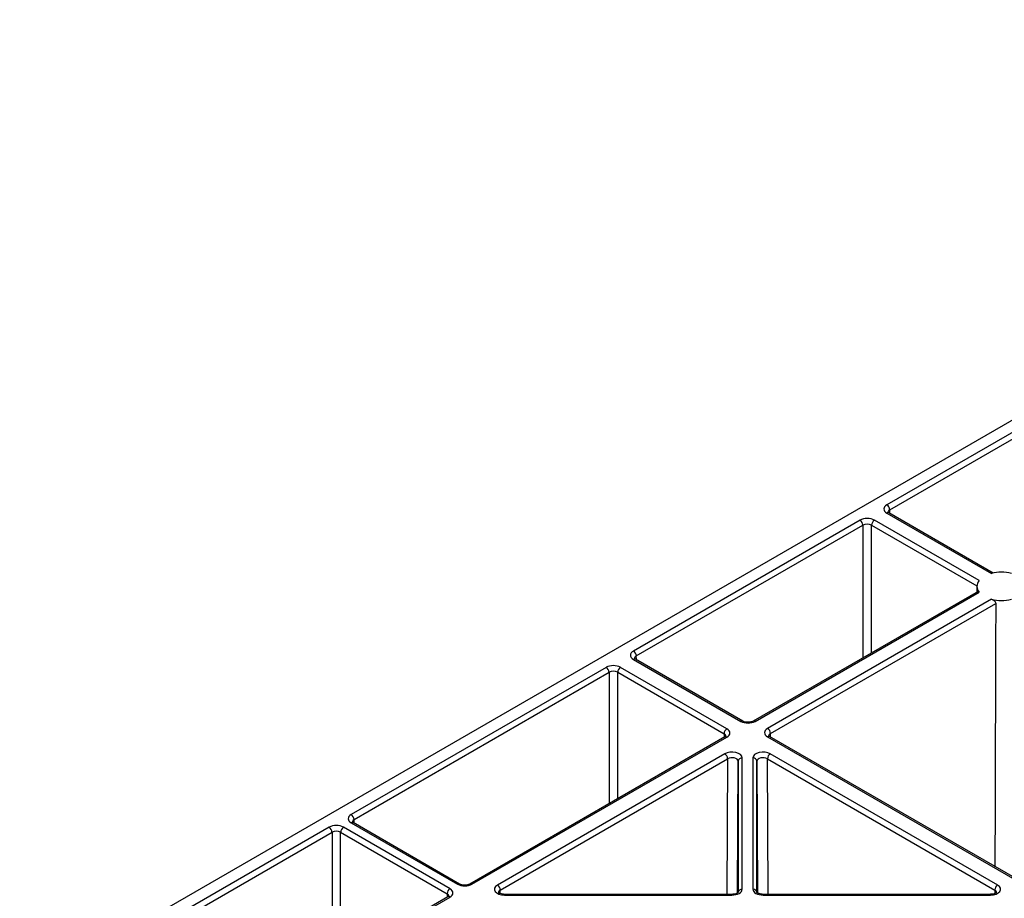
# Model space of a CAD drawing. Units: millimetres. Extents: x -3755 to 33020, y -27287 to -12744.
# Drawn here: x 30641 to 30762, y -22627 to -22519 of the extents above; entities that cross this region are included whole.
import ezdxf

# ---------------------------------------------------------------- set-up
doc = ezdxf.new("R2010")
doc.units = ezdxf.units.MM
doc.header["$LTSCALE"] = 2
for name, color, linetype in [('ACO DIM', 10, 'Continuous'), ('DUENN-18', 10, 'Continuous'), ('SICHTBAR', 10, 'Continuous')]:
    doc.layers.add(name, color=color, linetype=linetype)

# ---------------------------------------------------------------- blocks, each defined once
blk = doc.blocks.new('A$C0FAC68E5')
at = {"layer": 'DUENN-18'}
for p, q in [((-351.58, 775.36), (-379.35, 759.33)), ((-379, 758.71), (-351.23, 774.74)), ((-379.35, 758.3), (-366.53, 750.91)), ((-366.32, 750.95), (-379.1, 758.33)), ((-378.99, 758.27), (-379, 758.71)), ((-382.63, 757.43), (-410.4, 741.4)), ((-410.05, 740.79), (-382.28, 756.82)), ((-382.28, 756.82), (-382.28, 740.57)), ((-381.22, 756.82), (-368.31, 749.37)), ((-381.22, 741.18), (-381.22, 756.82)), ((-368.05, 750.03), (-380.86, 757.43)), ((-368.31, 749.33), (-368.31, 748.63)), ((-368.18, 748.71), (-395.72, 732.81)), ((-395.47, 732.78), (-368.05, 748.62)), ((-366.53, 747.74), (-393.96, 731.91)), ((-393.61, 731.3), (-366.01, 747.23)), ((-410.04, 740.34), (-410.05, 740.79)), ((-410.4, 740.38), (-397.24, 732.78)), ((-396.99, 732.81), (-410.15, 740.4)), ((-413.74, 739.4), (-444.99, 721.36)), ((-444.63, 720.75), (-413.39, 738.79)), ((-413.39, 738.79), (-413.39, 722.68)), ((-412.33, 738.79), (-399.3, 731.26)), ((-412.33, 723.29), (-412.33, 738.79)), ((-398.94, 731.87), (-411.98, 739.4)), ((-399.3, 731.26), (-399.3, 730.82)), ((-393.6, 730.85), (-393.61, 731.3)), ((-399.19, 730.88), (-430.43, 712.84)), ((-430.18, 712.82), (-398.94, 730.85)), ((-393.96, 730.89), (-362.59, 712.78)), ((-362.34, 712.81), (-393.71, 730.91)), ((-399.21, 728.81), (-427.07, 712.72)), ((-365.77, 712.72), (-393.63, 728.81)), ((-426.71, 712.11), (-398.86, 728.19)), ((-398.86, 728.19), (-398.95, 711.58)), ((-397.66, 711.75), (-397.58, 727.89)), ((-397.58, 727.89), (-397.58, 711.81)), ((-397.08, 712.21), (-397.08, 728.3)), ((-395.76, 728.3), (-395.76, 712.21)), ((-395.26, 711.81), (-395.26, 727.89)), ((-395.26, 727.89), (-395.18, 711.75)), ((-393.98, 728.19), (-366.13, 712.11)), ((-393.89, 711.58), (-393.98, 728.19)), ((-444.99, 720.34), (-431.95, 712.82)), ((-431.7, 712.84), (-444.74, 720.37)), ((-444.63, 720.3), (-444.63, 720.75)), ((-447.69, 719.8), (-472.21, 705.65)), ((-471.86, 705.04), (-447.33, 719.19)), ((-447.33, 719.19), (-447.33, 703.07)), ((-446.27, 719.19), (-433.23, 711.66)), ((-446.27, 703.69), (-446.27, 719.19)), ((-432.87, 712.27), (-445.92, 719.8)), ((-426.71, 711.68), (-426.71, 712.11)), ((-366.13, 712.11), (-366.13, 711.68)), ((-433.12, 711.28), (-457.65, 697.12)), ((-457.4, 697.09), (-432.87, 711.25)), ((-433.23, 711.66), (-433.23, 711.22)), ((-398.33, 711.58), (-426.18, 711.58)), ((-426.18, 711.58), (-426.18, 711.49)), ((-426.18, 711.49), (-398.33, 711.49)), ((-398.33, 711.49), (-398.33, 711.58)), ((-366.66, 711.58), (-394.51, 711.58)), ((-394.51, 711.58), (-394.51, 711.49)), ((-394.51, 711.49), (-366.66, 711.49))]:
    blk.add_line(p, q, dxfattribs=at)
at = {"layer": 'DUENN-18', "flags": 128}
blk.add_lwpolyline([(-366.01, 747.23), (-366.02, 742.34), (-366.07, 722.77), (-366.1, 714.97)], dxfattribs=at)
at = {"layer": 'DUENN-18'}
for centre, radius, start, end in [((-379.76, 758.68), 0.769, 2.76, 57.3843), ((-379.2, 758.12), 0.236, 63.5347, 127.7675), ((-383.05, 756.78), 0.769, 2.76, 57.3843), ((-380.45, 756.78), 0.769, 122.6179, 177.2378), ((-365.31, 746.04), 5.02, 75.8891, 104.1109), ((-367.21, 749.32), 1.1, 139.9403, 220.0614), ((-365.31, 752.61), 5.02, 255.8903, 284.1091), ((-410.81, 740.75), 0.769, 2.76, 57.3843), ((-410.26, 740.19), 0.236, 63.5344, 127.7632), ((-414.16, 738.75), 0.769, 2.762, 57.3842), ((-411.56, 738.75), 0.769, 122.6179, 177.2378), ((-397.1, 732.58), 0.252, 66.1566, 125.5573), ((-395.62, 732.58), 0.253, 54.4731, 113.5112), ((-398.53, 731.23), 0.769, 122.6179, 177.2378), ((-394.37, 731.26), 0.769, 2.7622, 57.3821), ((-399.09, 730.66), 0.243, 53.2265, 115.4759), ((-393.82, 730.7), 0.236, 63.5344, 127.7632), ((-399.63, 728.16), 0.769, 2.7622, 57.3821), ((-393.21, 728.16), 0.769, 122.6179, 177.2378), ((-397.12, 727.84), 0.462, 84.8515, 173.3664), ((-395.72, 727.84), 0.462, 6.6349, 95.1431), ((-445.4, 720.71), 0.769, 2.762, 57.3842), ((-444.84, 720.15), 0.236, 63.5347, 127.7675), ((-448.1, 719.16), 0.769, 2.762, 57.3842), ((-445.5, 719.16), 0.769, 122.6179, 177.2378), ((-432.46, 711.63), 0.769, 122.6179, 177.2378), ((-431.81, 712.61), 0.252, 66.157, 125.5614), ((-430.33, 712.61), 0.253, 54.469, 113.52), ((-427.48, 712.08), 0.769, 2.7622, 57.3821), ((-397.12, 711.75), 0.462, 84.8515, 173.3664), ((-395.72, 711.75), 0.462, 6.6349, 95.1431), ((-365.36, 712.08), 0.769, 122.6179, 177.2378), ((-433.02, 711.07), 0.236, 52.2416, 116.4562), ((-415.59, 711.53), 48.94, 359.9529, 0.0603)]:
    blk.add_arc(centre, radius, start, end, dxfattribs=at)
for centre, major_axis, ratio, start_param, end_param in [((-378.47, 758.81), (1.25, 0), 0.577277, 2.356204, 3.926981), ((-381.75, 756.92), (1.25, 0), 0.577299, 0.785408, 2.356185), ((-378.47, 758.41), (0.75, -0.004), 0.577252, 2.359112, 3.151652), ((-381.75, 756.51), (0.75, 0), 0.580672, 0.785408, 2.356185), ((-409.52, 740.89), (1.25, 0), 0.577277, 2.356204, 3.926981), ((-409.52, 740.48), (0.75, -0.004), 0.577252, 2.359112, 3.151652), ((-412.86, 738.89), (1.25, 0), 0.577299, 0.785408, 2.356185), ((-412.86, 738.48), (0.75, 0), 0.580672, 0.785408, 2.356185), ((-396.36, 733.29), (1.25, 0), 0.577299, 3.927, 5.497778), ((-399.83, 730.95), (0.75, 0.004), 0.577252, 6.278091, 7.065666), ((-399.83, 731.36), (1.25, 0), 0.577277, 5.497797, 7.068574), ((-393.08, 731.4), (1.25, 0), 0.577277, 2.356204, 3.926981), ((-393.08, 730.99), (0.75, -0.004), 0.577252, 2.359112, 3.151652), ((-398.33, 728.3), (1.25, 0), 0.577314, 6.283162, 8.639311), ((-394.51, 728.3), (1.25, 0), 0.577314, 0.785467, 3.141616), ((-398.33, 727.89), (0.75, 0.003), 0.583078, 6.281002, 8.63715), ((-394.51, 727.89), (0.75, -0.003), 0.583078, 0.787628, 3.143776), ((-444.1, 720.85), (1.25, 0), 0.577277, 2.356204, 3.926981), ((-444.1, 720.44), (0.75, -0.004), 0.577252, 2.359112, 3.151652), ((-446.8, 719.29), (1.25, 0), 0.577299, 0.785408, 2.356185), ((-446.8, 718.89), (0.75, 0), 0.580672, 0.785408, 2.356185), ((-433.76, 711.76), (1.25, 0), 0.577277, 5.497797, 7.068574), ((-431.07, 713.33), (1.25, 0), 0.577299, 3.927, 5.497778), ((-426.18, 712.21), (1.25, 0), 0.577261, 2.356172, 4.71232), ((-426.18, 711.81), (0.75, -0.006), 0.574824, 2.361033, 3.153689), ((-398.33, 712.21), (1.25, 0), 0.577288, 4.712418, 6.283195), ((-394.51, 712.21), (1.25, 0), 0.577288, 3.141583, 4.71236), ((-366.66, 712.21), (1.25, 0), 0.577261, 4.712458, 7.068606), ((-366.66, 711.81), (0.75, 0.006), 0.574824, 6.272832, 7.063745), ((-433.76, 711.35), (0.75, 0.004), 0.577252, 6.278091, 7.065666)]:
    blk.add_ellipse(centre, major_axis=major_axis, ratio=ratio, start_param=start_param, end_param=end_param, dxfattribs=at)
for points, knots in [([(-379.1, 758.33), (-379.14, 758.35), (-379.21, 758.4), (-379.22, 758.44), (-379.22, 758.43), (-379.22, 758.43)], [0, 0, 0, 0, 0.475571, 0.988051, 1, 1, 1, 1]), ([(-368.18, 748.7), (-368.18, 748.71), (-368.16, 748.72), (-368.12, 748.7), (-368.07, 748.64), (-368.05, 748.62)], [0, 0, 0, 0, 0.147695, 0.580294, 1, 1, 1, 1]), ([(-366.53, 747.74), (-366.47, 747.72), (-366.35, 747.68), (-366.18, 747.57), (-366.06, 747.43), (-366.01, 747.31), (-366.01, 747.25), (-366.01, 747.23)], [0, 0, 0, 0, 0.237701, 0.475544, 0.714288, 0.930162, 1, 1, 1, 1]), ([(-410.15, 740.4), (-410.19, 740.43), (-410.26, 740.48), (-410.27, 740.51), (-410.27, 740.5), (-410.27, 740.5)], [0, 0, 0, 0, 0.475571, 0.988051, 1, 1, 1, 1]), ([(-395.72, 732.81), (-395.77, 732.78), (-395.88, 732.73), (-396.13, 732.67), (-396.41, 732.66), (-396.7, 732.69), (-396.9, 732.76), (-396.97, 732.8), (-396.99, 732.81)], [0, 0, 0, 0, 0.160393, 0.340355, 0.534189, 0.734326, 0.930337, 1, 1, 1, 1]), ([(-399.08, 730.96), (-399.08, 730.97), (-399.07, 730.98), (-399.12, 730.92), (-399.17, 730.89), (-399.19, 730.88)], [0, 0, 0, 0, 0.302142, 0.791636, 1, 1, 1, 1]), ([(-393.71, 730.91), (-393.75, 730.94), (-393.82, 730.99), (-393.83, 731.02), (-393.83, 731.01), (-393.83, 731.01)], [0, 0, 0, 0, 0.475586, 0.988082, 1, 1, 1, 1]), ([(-444.74, 720.37), (-444.77, 720.39), (-444.85, 720.44), (-444.86, 720.48), (-444.86, 720.47), (-444.86, 720.47)], [0, 0, 0, 0, 0.475571, 0.988051, 1, 1, 1, 1]), ([(-430.43, 712.84), (-430.48, 712.82), (-430.59, 712.76), (-430.84, 712.71), (-431.12, 712.69), (-431.41, 712.72), (-431.61, 712.79), (-431.68, 712.83), (-431.7, 712.84)], [0, 0, 0, 0, 0.160394, 0.340351, 0.534186, 0.734325, 0.930336, 1, 1, 1, 1]), ([(-426.18, 711.58), (-426.27, 711.59), (-426.44, 711.6), (-426.68, 711.66), (-426.85, 711.74), (-426.93, 711.82), (-426.93, 711.82), (-426.93, 711.82)], [0, 0, 0, 0, 0.196877, 0.432719, 0.631954, 0.840919, 1, 1, 1, 1]), ([(-397.57, 711.83), (-397.58, 711.82), (-397.58, 711.81), (-397.69, 711.72), (-397.87, 711.65), (-398.09, 711.59), (-398.26, 711.59), (-398.33, 711.58)], [0, 0, 0, 0, 0.215083, 0.406841, 0.608382, 0.82543, 1, 1, 1, 1]), ([(-394.51, 711.58), (-394.59, 711.59), (-394.77, 711.6), (-395.01, 711.66), (-395.18, 711.74), (-395.26, 711.82), (-395.26, 711.82), (-395.26, 711.82)], [0, 0, 0, 0, 0.196844, 0.432689, 0.631901, 0.840889, 1, 1, 1, 1]), ([(-365.91, 711.82), (-365.91, 711.82), (-365.9, 711.83), (-365.96, 711.76), (-366.11, 711.68), (-366.33, 711.61), (-366.53, 711.59), (-366.64, 711.59), (-366.66, 711.58)], [0, 0, 0, 0, 0.116897, 0.320087, 0.522458, 0.731361, 0.95869, 1, 1, 1, 1]), ([(-433.01, 711.36), (-433.01, 711.37), (-433, 711.38), (-433.05, 711.32), (-433.1, 711.29), (-433.12, 711.28)], [0, 0, 0, 0, 0.302183, 0.791687, 1, 1, 1, 1])]:
    blk.add_open_spline(points, degree=3, knots=knots, dxfattribs=at)
at = {"layer": 'SICHTBAR'}
blk.add_line((-278.96, 818.76), (-485.6, 699.48), dxfattribs=at)

msp = doc.modelspace()

# ---------------------------------------------------------------- block references
at = {"layer": 'ACO DIM'}
msp.add_blockref('A$C0FAC68E5', (31126.665, -23338.238), dxfattribs=at)

doc.saveas('drawing.dxf')
